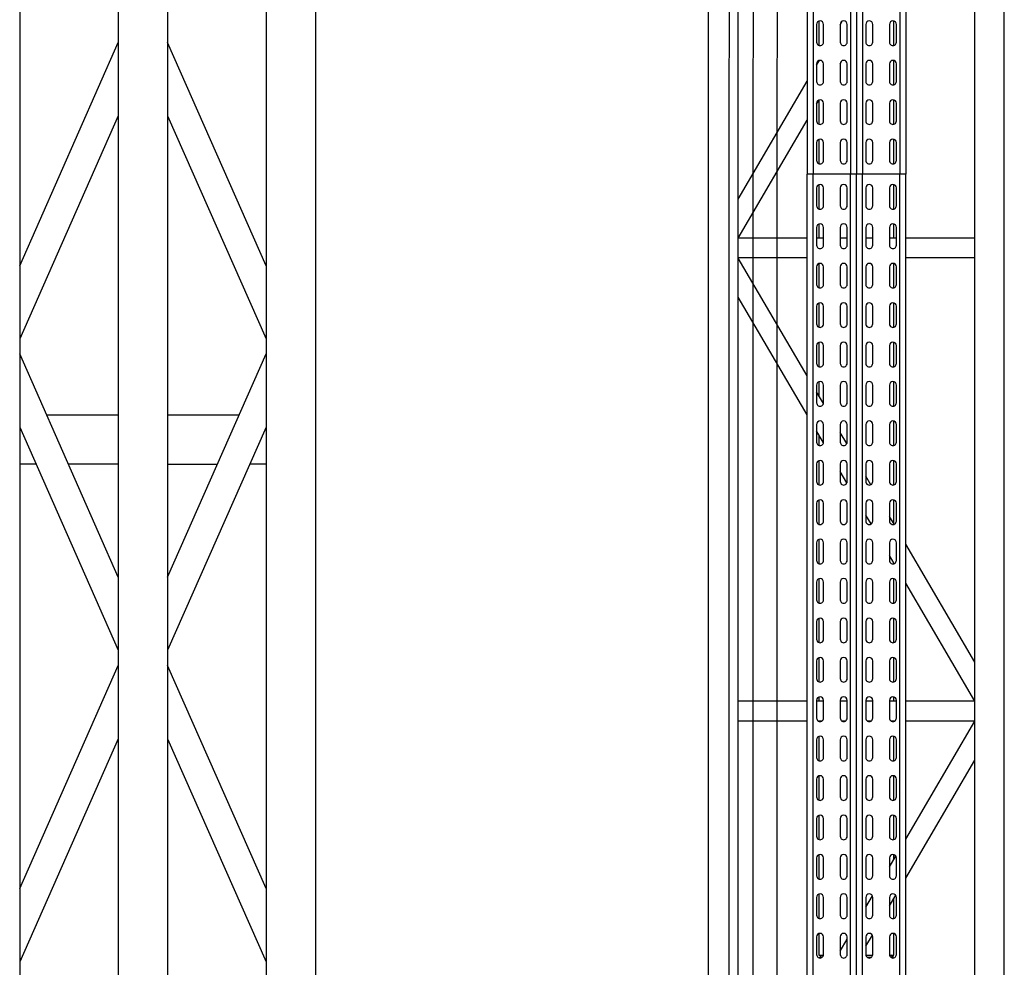
# Model space of a CAD drawing. Units: millimetres. Extents: x -17903 to 19001, y -10133 to 10068.
# Drawn here: x -7110 to -6111, y -3755 to -2794 of the extents above; entities that cross this region are included whole.
import ezdxf

# ---------------------------------------------------------------- set-up
doc = ezdxf.new("R2010")
doc.units = ezdxf.units.MM
doc.linetypes.add('Wipeout_Contour', pattern=[1, 0, -1])
for name, color, linetype in [('03-1Pont', 252, 'Continuous'), ('5.Machinerie', 140, 'Continuous'), ('n° porteuse', 250, 'Continuous')]:
    doc.layers.add(name, color=color, linetype=linetype)

# ---------------------------------------------------------------- blocks, each defined once
blk = doc.blocks.new('pont 300')
at = {"layer": '03-1Pont'}
for p, q in [((52732.414, 16187.528), (52998.414, 16187.528)), ((52732.414, 16182.528), (52998.414, 16182.528)), ((52889.734, 16182.528), (52867.089, 16172.528)), ((52874.516, 16172.528), (52897.161, 16182.528)), ((52921.34, 16172.528), (52898.694, 16182.528)), ((52906.121, 16182.528), (52928.766, 16172.528)), ((52909.879, 16182.528), (52909.879, 16180.869)), ((52952.958, 16182.528), (52930.312, 16172.528)), ((52937.739, 16172.528), (52960.384, 16182.528)), ((52904.879, 16172.528), (52904.879, 16179.797)), ((52909.879, 16172.528), (52909.879, 16177.528)), ((52732.414, 16172.528), (52998.414, 16172.528)), ((52732.414, 16167.528), (52998.414, 16167.528)), ((52889.734, 16157.528), (52867.089, 16167.528)), ((52874.516, 16167.528), (52897.161, 16157.528)), ((52921.34, 16167.528), (52898.694, 16157.528)), ((52904.879, 16160.259), (52904.879, 16167.528)), ((52906.121, 16157.528), (52928.766, 16167.528)), ((52909.879, 16167.528), (52909.879, 16162.528)), ((52952.958, 16157.528), (52930.312, 16167.528)), ((52937.739, 16167.528), (52960.384, 16157.528)), ((52909.879, 16159.187), (52909.879, 16157.528)), ((52732.414, 16157.528), (52998.414, 16157.528))]:
    blk.add_line(p, q, dxfattribs=at)
blk = doc.blocks.new('Equipe Compacte Motorisee PS')
for p, q in [((3909, 150), (2091, 150)), ((3925, 120), (2075, 120)), ((2990, 120), (2990, 50)), ((3010, 120), (3010, 50)), ((3420.21, 120), (3300.62, 50)), ((3459.79, 120), (3340.21, 50)), ((3460, 120), (3460, 50)), ((3480, 120), (3480, 50)), ((3599.79, 50), (3480.21, 120)), ((3639.38, 50), (3519.79, 120)), ((2061, 50), (2925, 50)), ((3939, 50), (2925, 50)), ((2925, 50), (2925, 44)), ((2061, 44), (2925, 44)), ((2791, 40.5), (2773, 40.5)), ((2831, 40.5), (2813, 40.5)), ((2871, 40.5), (2853, 40.5)), ((2911, 40.5), (2893, 40.5)), ((3939, 44), (2925, 44)), ((2925, 44), (2925, 6)), ((2957, 40.5), (2939, 40.5)), ((2997, 40.5), (2979, 40.5)), ((2990, 40.5), (2990, 33.5)), ((3037, 40.5), (3019, 40.5)), ((3077, 40.5), (3059, 40.5)), ((3117, 40.5), (3099, 40.5)), ((3157, 40.5), (3139, 40.5)), ((3197, 40.5), (3179, 40.5)), ((3237, 40.5), (3219, 40.5)), ((3277, 40.5), (3259, 40.5)), ((3317, 40.5), (3299, 40.5)), ((3357, 40.5), (3339, 40.5)), ((3397, 40.5), (3379, 40.5)), ((3437, 40.5), (3419, 40.5)), ((3477, 40.5), (3459, 40.5)), ((3460, 40.5), (3460, 33.5)), ((3517, 40.5), (3499, 40.5)), ((3557, 40.5), (3539, 40.5)), ((3597, 40.5), (3579, 40.5)), ((3637, 40.5), (3619, 40.5)), ((3677, 40.5), (3659, 40.5)), ((3717, 40.5), (3699, 40.5)), ((2794.34, 38.05), (2769.66, 38.05)), ((2773, 33.5), (2791, 33.5)), ((2834.34, 38.05), (2809.66, 38.05)), ((2813, 33.5), (2831, 33.5)), ((2874.34, 38.05), (2849.66, 38.05)), ((2853, 33.5), (2871, 33.5)), ((2914.34, 38.05), (2889.66, 38.05)), ((2893, 33.5), (2911, 33.5)), ((2960.34, 38.05), (2935.66, 38.05)), ((2939, 33.5), (2957, 33.5)), ((2990, 38.05), (2975.66, 38.05)), ((2979, 33.5), (2997, 33.5)), ((3040.34, 38.05), (3015.66, 38.05)), ((3019, 33.5), (3037, 33.5)), ((3080.34, 38.05), (3055.66, 38.05)), ((3059, 33.5), (3077, 33.5)), ((3120.34, 38.05), (3095.66, 38.05)), ((3099, 33.5), (3117, 33.5)), ((3160.34, 38.05), (3135.66, 38.05)), ((3139, 33.5), (3157, 33.5)), ((3200.34, 38.05), (3175.66, 38.05)), ((3179, 33.5), (3197, 33.5)), ((3240.34, 38.05), (3215.66, 38.05)), ((3219, 33.5), (3237, 33.5)), ((3280.21, 38.05), (3255.66, 38.05)), ((3259, 33.5), (3277, 33.5)), ((3280.32, 38.11), (3272.43, 33.5)), ((3299, 33.5), (3317, 33.5)), ((3320.24, 38.31), (3312.02, 33.5)), ((3320.34, 38.05), (3319.8, 38.05)), ((3360.34, 38.05), (3335.66, 38.05)), ((3339, 33.5), (3357, 33.5)), ((3400.34, 38.05), (3375.66, 38.05)), ((3379, 33.5), (3397, 33.5)), ((3440.34, 38.05), (3415.66, 38.05)), ((3419, 33.5), (3437, 33.5)), ((3460, 38.05), (3455.66, 38.05)), ((3459, 33.5), (3477, 33.5)), ((3480, 38.8), (3480, 35.2)), ((3480.34, 38.05), (3480, 38.05)), ((3520.34, 38.05), (3495.66, 38.05)), ((3499, 33.5), (3517, 33.5)), ((3560.34, 38.05), (3535.66, 38.05)), ((3539, 33.5), (3557, 33.5)), ((3600.34, 38.05), (3575.66, 38.05)), ((3579, 33.5), (3597, 33.5)), ((3620.2, 38.05), (3615.66, 38.05)), ((3627.98, 33.5), (3617.04, 39.9)), ((3619, 33.5), (3637, 33.5)), ((3667.57, 33.5), (3656.86, 39.77)), ((3659, 33.5), (3677, 33.5)), ((3680.34, 38.05), (3659.79, 38.05)), ((3717.5, 38.05), (3695.66, 38.05)), ((3699, 33.5), (3717, 33.5)), ((3717.5, 33.55), (3717.5, 38.05)), ((3720, 37.5), (3717.5, 35)), ((3720.46, 37.5), (3720, 37.5)), ((3720, 37.5), (3720, 35.2)), ((2791, 16.5), (2773, 16.5)), ((2831, 16.5), (2813, 16.5)), ((2871, 16.5), (2853, 16.5)), ((2911, 16.5), (2893, 16.5)), ((2957, 16.5), (2939, 16.5)), ((2997, 16.5), (2979, 16.5)), ((2990, 16.5), (2990, 9.5)), ((3037, 16.5), (3019, 16.5)), ((3077, 16.5), (3059, 16.5)), ((3117, 16.5), (3099, 16.5)), ((3157, 16.5), (3139, 16.5)), ((3197, 16.5), (3179, 16.5)), ((3237, 16.5), (3219, 16.5)), ((3240.12, 14.58), (3231.43, 9.5)), ((3277, 16.5), (3259, 16.5)), ((3280.02, 14.77), (3271.02, 9.5)), ((3317, 16.5), (3299, 16.5)), ((3357, 16.5), (3339, 16.5)), ((3397, 16.5), (3379, 16.5)), ((3437, 16.5), (3419, 16.5)), ((3477, 16.5), (3459, 16.5)), ((3460, 16.5), (3460, 9.5)), ((3480, 14.8), (3480, 11.2)), ((3517, 16.5), (3499, 16.5)), ((3557, 16.5), (3539, 16.5)), ((3597, 16.5), (3579, 16.5)), ((3637, 16.5), (3619, 16.5)), ((3668.98, 9.5), (3657.55, 16.19)), ((3677, 16.5), (3659, 16.5)), ((3708.57, 9.5), (3697.33, 16.08)), ((3717, 16.5), (3699, 16.5)), ((3717.5, 9.54), (3717.5, 16.46)), ((3720, 14.8), (3720, 11.2)), ((2069.4, 6), (2925, 6)), ((2069.4, 0), (2925, 0)), ((2773, 9.5), (2791, 9.5)), ((2813, 9.5), (2831, 9.5)), ((2853, 9.5), (2871, 9.5)), ((2893, 9.5), (2911, 9.5)), ((3930.6, 6), (2925, 6)), ((2925, 6), (2925, 0)), ((3930.6, 0), (2925, 0)), ((2925, 0), (2925, -6)), ((2939, 9.5), (2957, 9.5)), ((2979, 9.5), (2997, 9.5)), ((3019, 9.5), (3037, 9.5)), ((3059, 9.5), (3077, 9.5)), ((3099, 9.5), (3117, 9.5)), ((3139, 9.5), (3157, 9.5)), ((3179, 9.5), (3197, 9.5)), ((3219, 9.5), (3237, 9.5)), ((3259, 9.5), (3277, 9.5)), ((3299, 9.5), (3317, 9.5)), ((3339, 9.5), (3357, 9.5)), ((3379, 9.5), (3397, 9.5)), ((3419, 9.5), (3437, 9.5)), ((3459, 9.5), (3477, 9.5)), ((3499, 9.5), (3517, 9.5)), ((3539, 9.5), (3557, 9.5)), ((3579, 9.5), (3597, 9.5)), ((3619, 9.5), (3637, 9.5)), ((3659, 9.5), (3677, 9.5)), ((3699, 9.5), (3717, 9.5)), ((2069.4, -6), (2925, -6)), ((2791, -9.5), (2773, -9.5)), ((2831, -9.5), (2813, -9.5)), ((2871, -9.5), (2853, -9.5)), ((2911, -9.5), (2893, -9.5)), ((3930.6, -6), (2925, -6)), ((2925, -6), (2925, -44)), ((2957, -9.5), (2939, -9.5)), ((2997, -9.5), (2979, -9.5)), ((2990, -9.5), (2990, -16.5)), ((3037, -9.5), (3019, -9.5)), ((3077, -9.5), (3059, -9.5)), ((3117, -9.5), (3099, -9.5)), ((3157, -9.5), (3139, -9.5)), ((3197, -9.5), (3179, -9.5)), ((3198.44, -9.81), (3187.02, -16.5)), ((3237, -9.5), (3219, -9.5)), ((3238.2, -9.71), (3226.61, -16.5)), ((3277, -9.5), (3259, -9.5)), ((3317, -9.5), (3299, -9.5)), ((3357, -9.5), (3339, -9.5)), ((3397, -9.5), (3379, -9.5)), ((3437, -9.5), (3419, -9.5)), ((3477, -9.5), (3459, -9.5)), ((3460, -9.5), (3460, -16.5)), ((3517, -9.5), (3499, -9.5)), ((3557, -9.5), (3539, -9.5)), ((3597, -9.5), (3579, -9.5)), ((3637, -9.5), (3619, -9.5)), ((3677, -9.5), (3659, -9.5)), ((3717, -9.5), (3699, -9.5)), ((3713.39, -16.5), (3701.43, -9.5)), ((2773.39, -16.5), (2769.79, -14.39)), ((2773, -16.5), (2791, -16.5)), ((2812.98, -16.5), (2809.96, -14.73)), ((2813, -16.5), (2831, -16.5)), ((2853, -16.5), (2871, -16.5)), ((2893, -16.5), (2911, -16.5)), ((2939, -16.5), (2957, -16.5)), ((2979, -16.5), (2997, -16.5)), ((3019, -16.5), (3037, -16.5)), ((3059, -16.5), (3077, -16.5)), ((3099, -16.5), (3117, -16.5)), ((3139, -16.5), (3157, -16.5)), ((3179, -16.5), (3197, -16.5)), ((3219, -16.5), (3237, -16.5)), ((3259, -16.5), (3277, -16.5)), ((3299, -16.5), (3317, -16.5)), ((3339, -16.5), (3357, -16.5)), ((3379, -16.5), (3397, -16.5)), ((3419, -16.5), (3437, -16.5)), ((3459, -16.5), (3477, -16.5)), ((3480, -11.2), (3480, -14.8)), ((3499, -16.5), (3517, -16.5)), ((3539, -16.5), (3557, -16.5)), ((3579, -16.5), (3597, -16.5)), ((3619, -16.5), (3637, -16.5)), ((3659, -16.5), (3677, -16.5)), ((3699, -16.5), (3717, -16.5)), ((2769.66, -38.05), (2794.34, -38.05)), ((2791, -33.5), (2773, -33.5)), ((2814.39, -40.5), (2809.57, -37.67)), ((2809.66, -38.05), (2810.21, -38.05)), ((2831, -33.5), (2813, -33.5)), ((2853.98, -40.5), (2849.63, -37.95)), ((2849.8, -38.05), (2874.34, -38.05)), ((2871, -33.5), (2853, -33.5)), ((2889.66, -38.05), (2914.34, -38.05)), ((2911, -33.5), (2893, -33.5)), ((2935.66, -38.05), (2960.34, -38.05)), ((2957, -33.5), (2939, -33.5)), ((2975.66, -38.05), (2990, -38.05)), ((2997, -33.5), (2979, -33.5)), ((2990, -33.5), (2990, -40.5)), ((3015.66, -38.05), (3040.34, -38.05)), ((3037, -33.5), (3019, -33.5)), ((3055.66, -38.05), (3080.34, -38.05)), ((3077, -33.5), (3059, -33.5)), ((3095.66, -38.05), (3120.34, -38.05)), ((3117, -33.5), (3099, -33.5)), ((3135.66, -38.05), (3150.2, -38.05)), ((3157, -33.5), (3139, -33.5)), ((3157.81, -33.6), (3146.02, -40.5)), ((3197, -33.5), (3179, -33.5)), ((3197.5, -33.54), (3185.61, -40.5)), ((3189.79, -38.05), (3200.34, -38.05)), ((3215.66, -38.05), (3240.34, -38.05)), ((3237, -33.5), (3219, -33.5)), ((3255.66, -38.05), (3280.34, -38.05)), ((3277, -33.5), (3259, -33.5)), ((3295.66, -38.05), (3320.34, -38.05)), ((3317, -33.5), (3299, -33.5)), ((3335.66, -38.05), (3360.34, -38.05)), ((3357, -33.5), (3339, -33.5)), ((3375.66, -38.05), (3400.34, -38.05)), ((3397, -33.5), (3379, -33.5)), ((3415.66, -38.05), (3440.34, -38.05)), ((3437, -33.5), (3419, -33.5)), ((3455.66, -38.05), (3460, -38.05)), ((3477, -33.5), (3459, -33.5)), ((3460, -33.5), (3460, -40.5)), ((3480, -35.2), (3480, -38.8)), ((3480, -38.05), (3480.34, -38.05)), ((3495.66, -38.05), (3520.34, -38.05)), ((3517, -33.5), (3499, -33.5)), ((3535.66, -38.05), (3560.34, -38.05)), ((3557, -33.5), (3539, -33.5)), ((3575.66, -38.05), (3600.34, -38.05)), ((3597, -33.5), (3579, -33.5)), ((3615.66, -38.05), (3640.34, -38.05)), ((3637, -33.5), (3619, -33.5)), ((3655.66, -38.05), (3680.34, -38.05)), ((3677, -33.5), (3659, -33.5)), ((3695.66, -38.05), (3717.5, -38.05)), ((3717, -33.5), (3699, -33.5)), ((3717.5, -38.05), (3717.5, -33.55)), ((3717.5, -35), (3720, -37.5)), ((3720, -35.2), (3720, -37.5)), ((3720, -37.5), (3720.46, -37.5)), ((2061, -44), (2925, -44)), ((2773, -40.5), (2791, -40.5)), ((2813, -40.5), (2831, -40.5)), ((2853, -40.5), (2871, -40.5)), ((2893, -40.5), (2911, -40.5)), ((3939, -44), (2925, -44)), ((2925, -44), (2925, -50)), ((2939, -40.5), (2957, -40.5)), ((2979, -40.5), (2997, -40.5)), ((3019, -40.5), (3037, -40.5)), ((3059, -40.5), (3077, -40.5)), ((3099, -40.5), (3117, -40.5)), ((3139, -40.5), (3157, -40.5)), ((3179, -40.5), (3197, -40.5)), ((3219, -40.5), (3237, -40.5)), ((3259, -40.5), (3277, -40.5)), ((3299, -40.5), (3317, -40.5)), ((3339, -40.5), (3357, -40.5)), ((3379, -40.5), (3397, -40.5)), ((3419, -40.5), (3437, -40.5)), ((3459, -40.5), (3477, -40.5)), ((3499, -40.5), (3517, -40.5)), ((3539, -40.5), (3557, -40.5)), ((3579, -40.5), (3597, -40.5)), ((3619, -40.5), (3637, -40.5)), ((3659, -40.5), (3677, -40.5)), ((3699, -40.5), (3717, -40.5)), ((2061, -50), (2925, -50)), ((2950.21, -120), (2830.62, -50)), ((2989.79, -120), (2870.21, -50)), ((3939, -50), (2925, -50)), ((2990, -50), (2990, -120)), ((3010, -50), (3010, -120)), ((3129.79, -50), (3010.21, -120)), ((3169.38, -50), (3049.79, -120)), ((3460, -50), (3460, -120)), ((3480, -50), (3480, -120)), ((3925, -120), (2075, -120)), ((3909, -150), (2091, -150))]:
    blk.add_line(p, q)
for centre, start, end in [((2773, 37), 90, 270), ((2791, 37), 270, 90), ((2813, 37), 90, 270), ((2831, 37), 270, 90), ((2853, 37), 90, 270), ((2871, 37), 270, 90), ((2893, 37), 90, 270), ((2911, 37), 270, 90), ((2939, 37), 90, 270), ((2957, 37), 270, 90), ((2979, 37), 90, 270), ((2997, 37), 270, 90), ((3019, 37), 90, 270), ((3037, 37), 270, 90), ((3059, 37), 90, 270), ((3077, 37), 270, 90), ((3099, 37), 90, 270), ((3117, 37), 270, 90), ((3139, 37), 90, 270), ((3157, 37), 270, 90), ((3179, 37), 90, 270), ((3197, 37), 270, 90), ((3219, 37), 90, 270), ((3237, 37), 270, 90), ((3259, 37), 90, 270), ((3277, 37), 270, 90), ((3299, 37), 90, 270), ((3317, 37), 270, 90), ((3339, 37), 90, 270), ((3357, 37), 270, 90), ((3379, 37), 90, 270), ((3397, 37), 270, 90), ((3419, 37), 90, 270), ((3437, 37), 270, 90), ((3459, 37), 90, 270), ((3477, 37), 270, 90), ((3499, 37), 90, 270), ((3517, 37), 270, 90), ((3539, 37), 90, 270), ((3557, 37), 270, 90), ((3579, 37), 90, 270), ((3597, 37), 270, 90), ((3619, 37), 90, 270), ((3637, 37), 270, 90), ((3659, 37), 90, 270), ((3677, 37), 270, 90), ((3699, 37), 90, 270), ((3717, 37), 270, 90), ((2773, 13), 90, 270), ((2791, 13), 270, 90), ((2813, 13), 90, 270), ((2831, 13), 270, 90), ((2853, 13), 90, 270), ((2871, 13), 270, 90), ((2893, 13), 90, 270), ((2911, 13), 270, 90), ((2939, 13), 90, 270), ((2957, 13), 270, 90), ((2979, 13), 90, 270), ((2997, 13), 270, 90), ((3019, 13), 90, 270), ((3037, 13), 270, 90), ((3059, 13), 90, 270), ((3077, 13), 270, 90), ((3099, 13), 90, 270), ((3117, 13), 270, 90), ((3139, 13), 90, 270), ((3157, 13), 270, 90), ((3179, 13), 90, 270), ((3197, 13), 270, 90), ((3219, 13), 90, 270), ((3237, 13), 270, 90), ((3259, 13), 90, 270), ((3277, 13), 270, 90), ((3299, 13), 90, 270), ((3317, 13), 270, 90), ((3339, 13), 90, 270), ((3357, 13), 270, 90), ((3379, 13), 90, 270), ((3397, 13), 270, 90), ((3419, 13), 90, 270), ((3437, 13), 270, 90), ((3459, 13), 90, 270), ((3477, 13), 270, 90), ((3499, 13), 90, 270), ((3517, 13), 270, 90), ((3539, 13), 90, 270), ((3557, 13), 270, 90), ((3579, 13), 90, 270), ((3597, 13), 270, 90), ((3619, 13), 90, 270), ((3637, 13), 270, 90), ((3659, 13), 90, 270), ((3677, 13), 270, 90), ((3699, 13), 90, 270), ((3717, 13), 270, 90), ((2773, -13), 90, 270), ((2791, -13), 270, 90), ((2813, -13), 90, 270), ((2831, -13), 270, 90), ((2853, -13), 90, 270), ((2871, -13), 270, 90), ((2893, -13), 90, 270), ((2911, -13), 270, 90), ((2939, -13), 90, 270), ((2957, -13), 270, 90), ((2979, -13), 90, 270), ((2997, -13), 270, 90), ((3019, -13), 90, 270), ((3037, -13), 270, 90), ((3059, -13), 90, 270), ((3077, -13), 270, 90), ((3099, -13), 90, 270), ((3117, -13), 270, 90), ((3139, -13), 90, 270), ((3157, -13), 270, 90), ((3179, -13), 90, 270), ((3197, -13), 270, 90), ((3219, -13), 90, 270), ((3237, -13), 270, 90), ((3259, -13), 90, 270), ((3277, -13), 270, 90), ((3299, -13), 90, 270), ((3317, -13), 270, 90), ((3339, -13), 90, 270), ((3357, -13), 270, 90), ((3379, -13), 90, 270), ((3397, -13), 270, 90), ((3419, -13), 90, 270), ((3437, -13), 270, 90), ((3459, -13), 90, 270), ((3477, -13), 270, 90), ((3499, -13), 90, 270), ((3517, -13), 270, 90), ((3539, -13), 90, 270), ((3557, -13), 270, 90), ((3579, -13), 90, 270), ((3597, -13), 270, 90), ((3619, -13), 90, 270), ((3637, -13), 270, 90), ((3659, -13), 90, 270), ((3677, -13), 270, 90), ((3699, -13), 90, 270), ((3717, -13), 270, 90), ((2773, -37), 90, 270), ((2791, -37), 270, 90), ((2813, -37), 90, 270), ((2831, -37), 270, 90), ((2853, -37), 90, 270), ((2871, -37), 270, 90), ((2893, -37), 90, 270), ((2911, -37), 270, 90), ((2939, -37), 90, 270), ((2957, -37), 270, 90), ((2979, -37), 90, 270), ((2997, -37), 270, 90), ((3019, -37), 90, 270), ((3037, -37), 270, 90), ((3059, -37), 90, 270), ((3077, -37), 270, 90), ((3099, -37), 90, 270), ((3117, -37), 270, 90), ((3139, -37), 90, 270), ((3157, -37), 270, 90), ((3179, -37), 90, 270), ((3197, -37), 270, 90), ((3219, -37), 90, 270), ((3237, -37), 270, 90), ((3259, -37), 90, 270), ((3277, -37), 270, 90), ((3299, -37), 90, 270), ((3317, -37), 270, 90), ((3339, -37), 90, 270), ((3357, -37), 270, 90), ((3379, -37), 90, 270), ((3397, -37), 270, 90), ((3419, -37), 90, 270), ((3437, -37), 270, 90), ((3459, -37), 90, 270), ((3477, -37), 270, 90), ((3499, -37), 90, 270), ((3517, -37), 270, 90), ((3539, -37), 90, 270), ((3557, -37), 270, 90), ((3579, -37), 90, 270), ((3597, -37), 270, 90), ((3619, -37), 90, 270), ((3637, -37), 270, 90), ((3659, -37), 90, 270), ((3677, -37), 270, 90), ((3699, -37), 90, 270), ((3717, -37), 270, 90)]:
    blk.add_arc(centre, 3.5, start, end)

msp = doc.modelspace()

# ---------------------------------------------------------------- linework, layer by layer
at = {"layer": 'n° porteuse'}
msp.add_lwpolyline([(-6388.19, 4479.97), (-6339.89, 4479.97), (-6342.65, -4520.04), (-6390.95, -4520.04), (-6388.19, 4479.96)], close=True, dxfattribs=at)
msp.add_lwpolyline([(-6364.04, 4479.96), (-6366.8, -4520.04)], dxfattribs=at)

# ---------------------------------------------------------------- block references
at = {"layer": '03-1Pont', "linetype": 'Wipeout_Contour', "xscale": 10, "yscale": 10, "zscale": 10, "rotation": 270}
msp.add_blockref('pont 300', (-168685.78, 525854.14, -34), dxfattribs=at)
at = {"layer": '5.Machinerie', "rotation": 270}
msp.add_blockref('Equipe Compacte Motorisee PS', (-6261.38, -25.32), dxfattribs=at)

doc.saveas('drawing.dxf')
